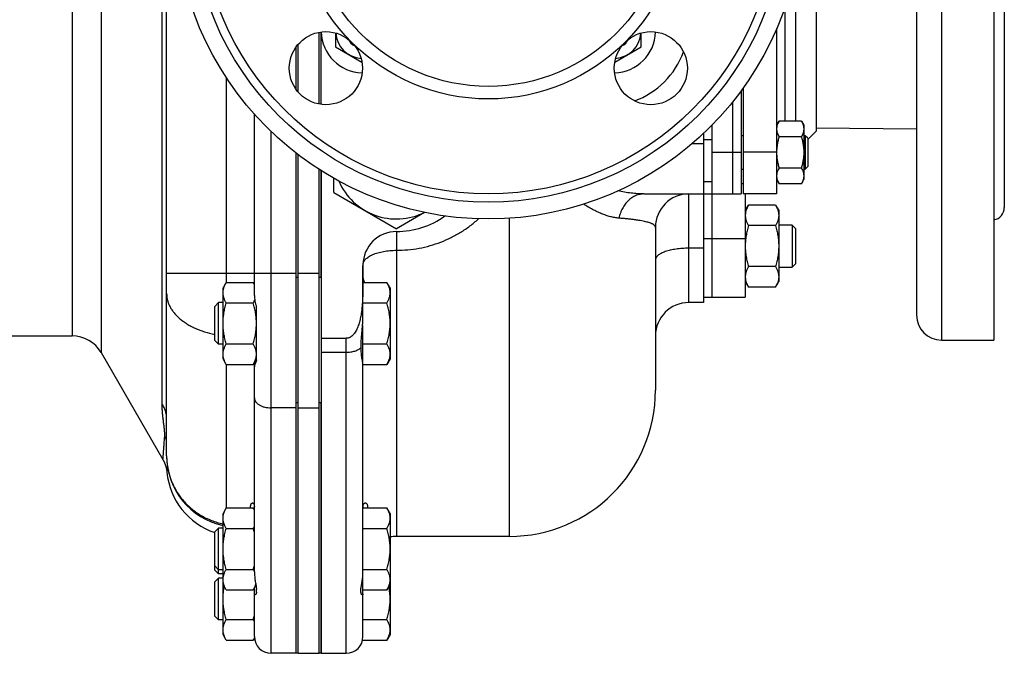
# Model space of a CAD drawing. Units: millimetres. Extents: x -1290 to 808, y -509 to 801.
# Drawn here: x 93 to 328, y -509 to -357 of the extents above; entities that cross this region are included whole.
import ezdxf

# ---------------------------------------------------------------- set-up
doc = ezdxf.new("R2010")
doc.units = ezdxf.units.MM
doc.header["$LTSCALE"] = 19.36
doc.layers.get('0').update_dxf_attribs({"linetype": 'CONTINUOUS'})
doc.layers.add('3_ALL_AXES', color=7, linetype='CONTINUOUS')

msp = doc.modelspace()

# ---------------------------------------------------------------- linework, layer by layer
at = {"color": 7, "linetype": 'CONTINUOUS'}
for p, q in [((127.99, -461.7), (127.99, -253.96)), ((164.49, -377.45), (164.49, -360.25)), ((164.99, -377.53), (164.99, -360.17)), ((168.44, -360.42), (168.44, -363.77)), ((241.54, -363.77), (241.54, -360.42)), ((158.99, -373.95), (158.99, -363.75)), ((168.44, -363.77), (174.73, -367.4)), ((235.25, -367.4), (241.54, -363.77)), ((265.49, -374.28), (265.49, -398.96)), ((265.99, -373.59), (265.99, -398.96)), ((263.49, -398.96), (263.49, -376.89)), ((273.99, -382.51), (274.57, -381.51)), ((279.91, -381.51), (274.57, -381.51)), ((279.91, -381.51), (280.49, -382.51)), ((280.49, -382.51), (280.49, -395.51)), ((256.49, -384.48), (256.49, -406.85)), ((265.99, -385.01), (265.49, -385.01)), ((279.91, -385.26), (274.57, -385.26)), ((280.86, -385.01), (280.49, -385.01)), ((281.49, -385.64), (280.86, -385.01)), ((280.86, -385.01), (280.86, -393.01)), ((281.49, -385.64), (281.49, -392.39)), ((158.99, -418.96), (158.99, -389.2)), ((164.49, -418.96), (164.49, -393.08)), ((164.99, -393.4), (164.99, -508.96)), ((265.49, -393.01), (265.99, -393.01)), ((279.91, -392.77), (274.57, -392.77)), ((280.49, -393.01), (280.86, -393.01)), ((281.49, -392.39), (280.86, -393.01)), ((167.99, -398.62), (167.99, -395.2)), ((273.99, -395.51), (274.57, -396.52)), ((279.91, -396.52), (280.49, -395.51)), ((265.49, -396.46), (265.99, -396.46)), ((279.91, -396.52), (274.57, -396.52)), ((167.99, -398.62), (182.99, -407.28)), ((242.23, -398.96), (265.49, -398.96)), ((273.99, -398.96), (265.99, -398.96)), ((266.49, -402.96), (267.25, -401.65)), ((273.73, -401.65), (267.25, -401.65)), ((273.73, -401.65), (274.49, -402.96)), ((274.49, -402.96), (274.49, -419.96)), ((189.73, -403.39), (182.99, -407.28)), ((244.99, -406.96), (244.99, -445.96)), ((273.73, -406.55), (267.25, -406.55)), ((277.74, -406.46), (274.49, -406.46)), ((278.49, -407.21), (277.74, -406.46)), ((277.74, -406.46), (277.74, -416.46)), ((278.49, -407.21), (278.49, -415.71)), ((174.99, -415.96), (174.99, -416.09)), ((256.49, -416.05), (256.49, -424.96)), ((273.73, -416.37), (267.25, -416.37)), ((274.49, -416.46), (277.74, -416.46)), ((278.49, -415.71), (277.74, -416.46)), ((142.25, -420.15), (141.49, -421.46)), ((141.49, -438.46), (141.49, -421.46)), ((142.25, -420.15), (148.73, -420.15)), ((148.99, -420.6), (148.73, -420.15)), ((174.99, -420.15), (180.73, -420.15)), ((181.49, -421.46), (180.73, -420.15)), ((181.49, -421.46), (181.49, -438.46)), ((266.49, -419.96), (267.25, -421.28)), ((273.73, -421.28), (267.25, -421.28)), ((273.73, -421.28), (274.49, -419.96)), ((139.49, -425.88), (140.41, -424.96)), ((139.49, -434.04), (139.49, -425.88)), ((141.49, -424.96), (140.41, -424.96)), ((140.41, -434.96), (140.41, -424.96)), ((142.25, -425.05), (148.73, -425.05)), ((174.99, -425.05), (180.73, -425.05)), ((174.89, -430.43), (174.89, -439.12)), ((164.99, -433.53), (170.99, -433.53)), ((139.49, -434.04), (140.41, -434.96)), ((141.49, -434.96), (140.41, -434.96)), ((142.25, -434.87), (148.73, -434.87)), ((174.89, -434.87), (180.73, -434.87)), ((174.89, -438.06), (174.72, -438.06)), ((142.25, -439.78), (141.49, -438.46)), ((142.25, -439.78), (148.73, -439.78)), ((149.49, -438.46), (148.73, -439.78)), ((174.98, -439.78), (180.73, -439.78)), ((181.49, -438.46), (180.73, -439.78)), ((158.99, -508.96), (158.99, -450.03)), ((164.49, -508.96), (164.49, -450.04)), ((127.94, -464.78), (127.95, -464.85)), ((127.95, -464.85), (127.96, -464.91)), ((127.96, -464.91), (127.98, -464.97)), ((127.99, -465.06), (128, -465.12)), ((128, -465.12), (128.01, -465.17)), ((128.01, -465.17), (128.02, -465.22)), ((128.02, -465.22), (128.03, -465.27)), ((128.03, -465.27), (128.03, -465.32)), ((128.03, -465.32), (128.04, -465.36)), ((128.04, -465.36), (128.05, -465.4)), ((128.05, -465.4), (128.05, -465.44)), ((128.05, -465.44), (128.05, -465.48)), ((128.05, -465.48), (128.06, -465.51)), ((128.06, -465.51), (128.06, -465.54)), ((128.06, -465.54), (128.07, -465.57)), ((142.25, -474.15), (141.49, -475.46)), ((141.49, -504.46), (141.49, -475.46)), ((142.25, -474.15), (148.73, -474.15)), ((148.99, -474.6), (148.73, -474.15)), ((174.99, -474.15), (180.73, -474.15)), ((181.49, -475.46), (180.73, -474.15)), ((181.49, -475.46), (181.49, -504.46)), ((139.49, -479.88), (140.41, -478.96)), ((139.49, -489.04), (139.49, -479.88)), ((141.49, -478.96), (140.41, -478.96)), ((140.41, -489.96), (140.41, -478.96)), ((142.25, -479.05), (148.73, -479.05)), ((174.99, -479.05), (180.73, -479.05)), ((209.99, -480.96), (182.99, -480.96)), ((139.49, -488.04), (140.41, -488.96)), ((139.49, -489.04), (140.41, -489.96)), ((141.49, -488.96), (140.41, -488.96)), ((141.49, -489.96), (140.41, -489.96)), ((142.25, -488.87), (148.73, -488.87)), ((174.99, -488.87), (180.73, -488.87)), ((139.49, -491.88), (140.41, -490.96)), ((139.49, -500.04), (139.49, -491.88)), ((141.49, -490.96), (140.41, -490.96)), ((140.41, -500.96), (140.41, -490.96)), ((142.25, -493.78), (141.49, -492.46)), ((174.89, -492.06), (174.72, -492.06)), ((174.89, -490.92), (174.89, -493.78)), ((181.49, -492.46), (180.73, -493.78)), ((142.25, -493.78), (148.73, -493.78)), ((149.36, -492.68), (148.73, -493.78)), ((174.89, -493.78), (180.73, -493.78)), ((139.49, -500.04), (140.41, -500.96)), ((141.49, -500.96), (140.41, -500.96)), ((142.25, -500.87), (148.73, -500.87)), ((174.99, -500.87), (180.73, -500.87)), ((142.25, -505.78), (141.49, -504.46)), ((142.25, -505.78), (148.73, -505.78)), ((149, -505.3), (148.73, -505.78)), ((174.91, -505.78), (180.73, -505.78)), ((181.49, -504.46), (180.73, -505.78)), ((158.99, -508.96), (152.99, -508.96)), ((159.49, -508.96), (164.49, -508.96)), ((164.99, -508.96), (170.99, -508.96))]:
    msp.add_line(p, q, dxfattribs=at)
at = {"color": 9, "linetype": 'CONTINUOUS'}
for p, q in [((126.92, -449.29), (126.92, -273.64)), ((142.27, -371.08), (142.27, -420.15)), ((152.99, -508.96), (152.99, -384.01)), ((258.49, -386.03), (256.49, -386.03)), ((256.49, -386.96), (253.73, -386.96)), ((258.49, -388.96), (265.49, -388.96)), ((273.99, -388.96), (265.99, -388.96)), ((258.49, -396.03), (256.49, -396.03)), ((252.99, -424.96), (252.99, -398.96)), ((209.99, -404.79), (209.99, -480.96)), ((182.99, -407.96), (182.99, -480.96)), ((256.49, -411.96), (252.99, -411.96)), ((127.99, -417.95), (158.99, -417.95)), ((159.49, -417.95), (164.49, -417.95)), ((170.99, -508.96), (170.99, -433.53)), ((164.99, -436.87), (170.99, -436.87)), ((142.27, -439.78), (142.27, -474.15)), ((158.99, -450.19), (152.99, -450.19)), ((159.49, -450.19), (164.49, -450.19)), ((127.99, -461.68), (127.99, -461.7)), ((127.99, -461.7), (127.99, -461.7))]:
    msp.add_line(p, q, dxfattribs=at)
at = {"color": 3, "linetype": 'CONTINUOUS'}
for p, q in [((159.49, -374.59), (159.49, -363.12)), ((258.49, -382.52), (258.49, -398.96)), ((159.49, -418.96), (159.49, -389.58)), ((159.49, -508.96), (159.49, -450.04))]:
    msp.add_line(p, q, dxfattribs=at)
at = {"color": 7, "linetype": 'CONTINUOUS'}
for points in [[(127.06, -462.53), (127.1, -462.59), (127.14, -462.66), (127.18, -462.74), (127.21, -462.81), (127.25, -462.88), (127.28, -462.94), (127.32, -463.01), (127.35, -463.08), (127.38, -463.14), (127.41, -463.21), (127.44, -463.27), (127.46, -463.33), (127.49, -463.39), (127.51, -463.45), (127.54, -463.5), (127.56, -463.56), (127.58, -463.62), (127.6, -463.67), (127.62, -463.72), (127.64, -463.77), (127.66, -463.83), (127.68, -463.88), (127.7, -463.92), (127.71, -463.97), (127.73, -464.02), (127.74, -464.06), (127.76, -464.11), (127.77, -464.15), (127.78, -464.19), (127.79, -464.23), (127.81, -464.28), (127.82, -464.32), (127.83, -464.35), (127.84, -464.39), (127.85, -464.43), (127.86, -464.47), (127.87, -464.51), (127.88, -464.54), (127.89, -464.58), (127.9, -464.61), (127.91, -464.65), (127.91, -464.68), (127.92, -464.72), (127.93, -464.75), (127.94, -464.78)], [(127.98, -464.97), (127.99, -465.03), (127.99, -465.06)], [(128.07, -465.57), (128.07, -465.6), (128.07, -465.61)]]:
    msp.add_lwpolyline(points, dxfattribs=at)
for centre, radius, start, end in [((174.94, -360.01), 6.5, 183.6284, 266.372), ((235.04, -360.01), 6.5, 273.6281, 356.3718), ((174.94, -360.01), 4, 208.2767, 241.7257), ((235.04, -360.01), 4, 298.272, 331.721), ((182.99, -389.96), 15, 203.2097, 296.5213), ((252.99, -406.96), 8, 90, 180), ((182.99, -387.96), 20, 270, 305.5243), ((182.99, -415.96), 8, 90, 180), ((252.99, -432.96), 8, 90, 180), ((209.99, -445.96), 35, 270, 360), ((144.99, -461.7), 17, 180, 258.1188), ((144.99, -463.96), 17, 185.5578, 251.1233), ((126.29, -485.55), 23.36, 13.6631, 16.1381), ((182.99, -488.96), 8, 90, 100.8072), ((126.29, -482.38), 23.36, 343.862, 346.3342), ((126.29, -494.38), 23.36, 343.862, 346.3342), ((152.99, -504.96), 4, 180, 270), ((170.99, -504.96), 4, 270, 360)]:
    msp.add_arc(centre, radius, start, end, dxfattribs=at)
at = {"color": 9, "linetype": 'CONTINUOUS'}
for centre, radius, start, end in [((232.99, -357.96), 20, 290.5112, 339.4884), ((121.13, -460.89), 7.47, 23.3296, 31.2587)]:
    msp.add_arc(centre, radius, start, end, dxfattribs=at)
at = {"color": 7, "linetype": 'CONTINUOUS'}
for points, knots in [([(274.57, -381.51), (274.48, -381.66), (274.32, -381.96), (274.14, -382.43), (274.04, -382.83), (274, -383.15), (273.99, -383.3), (273.99, -383.38)], [0, 0, 0, 0, 0.261592, 0.514394, 0.759441, 0.880036, 1, 1, 1, 1]), ([(279.91, -381.51), (280, -381.66), (280.15, -381.96), (280.34, -382.43), (280.44, -382.83), (280.48, -383.15), (280.49, -383.3), (280.49, -383.38)], [0, 0, 0, 0, 0.261592, 0.514394, 0.759441, 0.880036, 1, 1, 1, 1]), ([(273.99, -383.38), (273.99, -383.46), (274, -383.62), (274.04, -383.94), (274.14, -384.34), (274.32, -384.81), (274.48, -385.11), (274.57, -385.26)], [0, 0, 0, 0, 0.119964, 0.240557, 0.485603, 0.738406, 1, 1, 1, 1]), ([(280.49, -383.38), (280.49, -383.46), (280.48, -383.62), (280.44, -383.94), (280.34, -384.34), (280.15, -384.81), (280, -385.11), (279.91, -385.26)], [0, 0, 0, 0, 0.119964, 0.240557, 0.485603, 0.738406, 1, 1, 1, 1]), ([(274.57, -385.26), (274.48, -385.56), (274.32, -386.17), (274.14, -387.09), (274.02, -388.02), (273.99, -388.65), (273.99, -388.96)], [0, 0, 0, 0, 0.250014, 0.500017, 0.750011, 1, 1, 1, 1]), ([(279.91, -385.26), (280, -385.57), (280.16, -386.18), (280.34, -387.11), (280.46, -388.06), (280.49, -388.7), (280.49, -389.01)], [0, 0, 0, 0, 0.250015, 0.500019, 0.750012, 1, 1, 1, 1]), ([(273.99, -389.01), (273.99, -389.33), (274.02, -389.97), (274.13, -390.91), (274.32, -391.85), (274.48, -392.46), (274.57, -392.77)], [0, 0, 0, 0, 0.249986, 0.499979, 0.749983, 1, 1, 1, 1]), ([(280.49, -389.01), (280.49, -389.33), (280.46, -389.97), (280.34, -390.91), (280.16, -391.85), (280, -392.46), (279.91, -392.77)], [0, 0, 0, 0, 0.249986, 0.499979, 0.749983, 1, 1, 1, 1]), ([(274.57, -392.77), (274.48, -392.92), (274.32, -393.22), (274.14, -393.69), (274.04, -394.08), (274, -394.4), (273.99, -394.56), (273.99, -394.64)], [0, 0, 0, 0, 0.261592, 0.514394, 0.759441, 0.880036, 1, 1, 1, 1]), ([(279.91, -392.77), (280, -392.92), (280.15, -393.22), (280.34, -393.69), (280.44, -394.08), (280.48, -394.4), (280.49, -394.56), (280.49, -394.64)], [0, 0, 0, 0, 0.261592, 0.514394, 0.759441, 0.880036, 1, 1, 1, 1]), ([(273.99, -394.64), (273.99, -394.72), (274, -394.88), (274.04, -395.2), (274.14, -395.6), (274.32, -396.07), (274.48, -396.37), (274.57, -396.52)], [0, 0, 0, 0, 0.119964, 0.240557, 0.485603, 0.738406, 1, 1, 1, 1]), ([(280.49, -394.64), (280.49, -394.72), (280.48, -394.88), (280.44, -395.2), (280.34, -395.6), (280.15, -396.07), (280, -396.37), (279.91, -396.52)], [0, 0, 0, 0, 0.119964, 0.240557, 0.485603, 0.738406, 1, 1, 1, 1]), ([(267.25, -401.65), (267.13, -401.84), (266.93, -402.24), (266.72, -402.75), (266.6, -403.17), (266.54, -403.48), (266.5, -403.79), (266.49, -404), (266.49, -404.1)], [0, 0, 0, 0, 0.26155, 0.514311, 0.637719, 0.759483, 0.880056, 1, 1, 1, 1]), ([(273.73, -401.65), (273.84, -401.84), (274.05, -402.24), (274.26, -402.75), (274.38, -403.17), (274.44, -403.48), (274.48, -403.79), (274.49, -404), (274.49, -404.1)], [0, 0, 0, 0, 0.26155, 0.514311, 0.637719, 0.759483, 0.880056, 1, 1, 1, 1]), ([(266.49, -404.1), (266.49, -404.2), (266.5, -404.41), (266.54, -404.72), (266.6, -405.03), (266.72, -405.45), (266.93, -405.96), (267.13, -406.36), (267.25, -406.55)], [0, 0, 0, 0, 0.119944, 0.240516, 0.36228, 0.485687, 0.738449, 1, 1, 1, 1]), ([(274.49, -404.1), (274.49, -404.2), (274.48, -404.41), (274.44, -404.72), (274.38, -405.03), (274.26, -405.45), (274.05, -405.96), (273.84, -406.36), (273.73, -406.55)], [0, 0, 0, 0, 0.119944, 0.240516, 0.36228, 0.485687, 0.738449, 1, 1, 1, 1]), ([(267.25, -406.55), (267.13, -406.95), (266.92, -407.76), (266.68, -408.98), (266.52, -410.22), (266.49, -411.05), (266.49, -411.46)], [0, 0, 0, 0, 0.250017, 0.500021, 0.750014, 1, 1, 1, 1]), ([(273.73, -406.55), (273.84, -406.95), (274.06, -407.76), (274.3, -408.98), (274.45, -410.22), (274.49, -411.05), (274.49, -411.46)], [0, 0, 0, 0, 0.250017, 0.500021, 0.750014, 1, 1, 1, 1]), ([(266.49, -411.46), (266.49, -411.88), (266.52, -412.71), (266.68, -413.94), (266.92, -415.17), (267.13, -415.97), (267.25, -416.37)], [0, 0, 0, 0, 0.249984, 0.499977, 0.749982, 1, 1, 1, 1]), ([(274.49, -411.46), (274.49, -411.88), (274.45, -412.71), (274.3, -413.94), (274.06, -415.17), (273.84, -415.97), (273.73, -416.37)], [0, 0, 0, 0, 0.249984, 0.499977, 0.749982, 1, 1, 1, 1]), ([(174.99, -416.09), (174.99, -416.49), (174.99, -417.28), (174.99, -418.46), (174.99, -419.65), (174.98, -420.83), (174.96, -422.01), (174.93, -423.2), (174.88, -424.38), (174.8, -425.56), (174.69, -426.74), (174.52, -427.91), (174.34, -428.88), (174.14, -429.65), (173.97, -430.22), (173.77, -430.77), (173.54, -431.32), (173.27, -431.84), (173, -432.26), (172.75, -432.57), (172.49, -432.86), (172.19, -433.12), (171.85, -433.32), (171.57, -433.44), (171.29, -433.51), (171.09, -433.53), (170.99, -433.53)], [0, 0, 0, 0, 0.062509, 0.125017, 0.187526, 0.250035, 0.312543, 0.375052, 0.43756, 0.500068, 0.562575, 0.625081, 0.687582, 0.718836, 0.750089, 0.781342, 0.812592, 0.84384, 0.875081, 0.890707, 0.906332, 0.93754, 0.953159, 0.968775, 0.984389, 1, 1, 1, 1]), ([(267.25, -416.37), (267.13, -416.56), (266.93, -416.96), (266.72, -417.47), (266.6, -417.89), (266.54, -418.2), (266.5, -418.51), (266.49, -418.72), (266.49, -418.82)], [0, 0, 0, 0, 0.26155, 0.514311, 0.637719, 0.759483, 0.880056, 1, 1, 1, 1]), ([(273.73, -416.37), (273.84, -416.56), (274.05, -416.96), (274.26, -417.47), (274.38, -417.89), (274.44, -418.2), (274.48, -418.51), (274.49, -418.72), (274.49, -418.82)], [0, 0, 0, 0, 0.26155, 0.514311, 0.637719, 0.759483, 0.880056, 1, 1, 1, 1]), ([(266.49, -418.82), (266.49, -418.93), (266.5, -419.13), (266.54, -419.45), (266.6, -419.76), (266.72, -420.17), (266.93, -420.69), (267.13, -421.08), (267.25, -421.28)], [0, 0, 0, 0, 0.119944, 0.240516, 0.36228, 0.485687, 0.738449, 1, 1, 1, 1]), ([(274.49, -418.82), (274.49, -418.93), (274.48, -419.13), (274.44, -419.45), (274.38, -419.76), (274.26, -420.17), (274.05, -420.69), (273.84, -421.08), (273.73, -421.28)], [0, 0, 0, 0, 0.119944, 0.240516, 0.36228, 0.485687, 0.738449, 1, 1, 1, 1]), ([(141.49, -422.6), (141.49, -422.5), (141.5, -422.29), (141.54, -421.98), (141.6, -421.67), (141.72, -421.25), (141.93, -420.74), (142.13, -420.34), (142.25, -420.15)], [0, 0, 0, 0, 0.119944, 0.240516, 0.36228, 0.485687, 0.738449, 1, 1, 1, 1]), ([(148.99, -420.63), (148.97, -420.59), (148.89, -420.43), (148.8, -420.27), (148.73, -420.15)], [0, 0, 0, 0, 0.247493, 1, 1, 1, 1]), ([(181.49, -422.6), (181.49, -422.5), (181.48, -422.29), (181.44, -421.98), (181.38, -421.67), (181.26, -421.25), (181.05, -420.74), (180.84, -420.34), (180.73, -420.15)], [0, 0, 0, 0, 0.119944, 0.240516, 0.36228, 0.485687, 0.738449, 1, 1, 1, 1]), ([(142.25, -425.05), (142.13, -424.86), (141.93, -424.46), (141.72, -423.95), (141.6, -423.53), (141.54, -423.22), (141.5, -422.91), (141.49, -422.7), (141.49, -422.6)], [0, 0, 0, 0, 0.26155, 0.514311, 0.637719, 0.759483, 0.880056, 1, 1, 1, 1]), ([(180.73, -425.05), (180.84, -424.86), (181.05, -424.46), (181.26, -423.95), (181.38, -423.53), (181.44, -423.22), (181.48, -422.91), (181.49, -422.7), (181.49, -422.6)], [0, 0, 0, 0, 0.26155, 0.514311, 0.637719, 0.759483, 0.880056, 1, 1, 1, 1]), ([(141.49, -429.96), (141.49, -429.55), (141.52, -428.72), (141.68, -427.48), (141.92, -426.26), (142.13, -425.45), (142.25, -425.05)], [0, 0, 0, 0, 0.249984, 0.499977, 0.749982, 1, 1, 1, 1]), ([(148.73, -425.05), (148.76, -425), (148.89, -424.77), (149.01, -424.53), (149.09, -424.36)], [0, 0, 0, 0, 0.253672, 1, 1, 1, 1]), ([(149.49, -429.96), (149.49, -429.55), (149.45, -428.72), (149.3, -427.48), (149.06, -426.26), (148.84, -425.45), (148.73, -425.05)], [0, 0, 0, 0, 0.249984, 0.499977, 0.749982, 1, 1, 1, 1]), ([(181.49, -429.96), (181.49, -429.55), (181.45, -428.72), (181.3, -427.48), (181.06, -426.26), (180.84, -425.45), (180.73, -425.05)], [0, 0, 0, 0, 0.249984, 0.499977, 0.749982, 1, 1, 1, 1]), ([(142.25, -434.87), (142.13, -434.47), (141.92, -433.67), (141.68, -432.44), (141.52, -431.21), (141.49, -430.38), (141.49, -429.96)], [0, 0, 0, 0, 0.250017, 0.500021, 0.750014, 1, 1, 1, 1]), ([(148.73, -434.87), (148.84, -434.47), (149.06, -433.67), (149.3, -432.44), (149.45, -431.21), (149.49, -430.38), (149.49, -429.96)], [0, 0, 0, 0, 0.250017, 0.500021, 0.750014, 1, 1, 1, 1]), ([(180.73, -434.87), (180.84, -434.47), (181.06, -433.67), (181.3, -432.44), (181.45, -431.21), (181.49, -430.38), (181.49, -429.96)], [0, 0, 0, 0, 0.250017, 0.500021, 0.750014, 1, 1, 1, 1]), ([(141.49, -437.32), (141.49, -437.22), (141.5, -437.01), (141.54, -436.7), (141.6, -436.39), (141.72, -435.97), (141.93, -435.46), (142.13, -435.06), (142.25, -434.87)], [0, 0, 0, 0, 0.119944, 0.240516, 0.36228, 0.485687, 0.738449, 1, 1, 1, 1]), ([(149.49, -437.32), (149.49, -437.22), (149.48, -437.01), (149.44, -436.7), (149.38, -436.39), (149.26, -435.97), (149.05, -435.46), (148.84, -435.06), (148.73, -434.87)], [0, 0, 0, 0, 0.119944, 0.240516, 0.36228, 0.485687, 0.738449, 1, 1, 1, 1]), ([(181.49, -437.32), (181.49, -437.22), (181.48, -437.01), (181.44, -436.7), (181.38, -436.39), (181.26, -435.97), (181.05, -435.46), (180.84, -435.06), (180.73, -434.87)], [0, 0, 0, 0, 0.119944, 0.240516, 0.36228, 0.485687, 0.738449, 1, 1, 1, 1]), ([(142.25, -439.78), (142.13, -439.58), (141.93, -439.19), (141.72, -438.67), (141.6, -438.26), (141.54, -437.95), (141.5, -437.63), (141.49, -437.43), (141.49, -437.32)], [0, 0, 0, 0, 0.26155, 0.514311, 0.637719, 0.759483, 0.880056, 1, 1, 1, 1]), ([(148.73, -439.78), (148.84, -439.58), (149.05, -439.19), (149.26, -438.67), (149.38, -438.26), (149.44, -437.95), (149.48, -437.63), (149.49, -437.43), (149.49, -437.32)], [0, 0, 0, 0, 0.26155, 0.514311, 0.637719, 0.759483, 0.880056, 1, 1, 1, 1]), ([(180.73, -439.78), (180.84, -439.58), (181.05, -439.19), (181.26, -438.67), (181.38, -438.26), (181.44, -437.95), (181.48, -437.63), (181.49, -437.43), (181.49, -437.32)], [0, 0, 0, 0, 0.26155, 0.514311, 0.637719, 0.759483, 0.880056, 1, 1, 1, 1]), ([(141.49, -476.6), (141.49, -476.5), (141.5, -476.29), (141.54, -475.98), (141.6, -475.67), (141.72, -475.25), (141.93, -474.74), (142.13, -474.34), (142.25, -474.15)], [0, 0, 0, 0, 0.119944, 0.240516, 0.36228, 0.485687, 0.738449, 1, 1, 1, 1]), ([(148.99, -474.63), (148.97, -474.59), (148.89, -474.43), (148.8, -474.27), (148.73, -474.15)], [0, 0, 0, 0, 0.247493, 1, 1, 1, 1]), ([(181.49, -476.6), (181.49, -476.5), (181.48, -476.29), (181.44, -475.98), (181.38, -475.67), (181.26, -475.25), (181.05, -474.74), (180.84, -474.34), (180.73, -474.15)], [0, 0, 0, 0, 0.119944, 0.240516, 0.36228, 0.485687, 0.738449, 1, 1, 1, 1]), ([(142.25, -479.05), (142.13, -478.86), (141.93, -478.46), (141.72, -477.95), (141.6, -477.53), (141.54, -477.22), (141.5, -476.91), (141.49, -476.7), (141.49, -476.6)], [0, 0, 0, 0, 0.26155, 0.514311, 0.637719, 0.759483, 0.880056, 1, 1, 1, 1]), ([(180.73, -479.05), (180.84, -478.86), (181.05, -478.46), (181.26, -477.95), (181.38, -477.53), (181.44, -477.22), (181.48, -476.91), (181.49, -476.7), (181.49, -476.6)], [0, 0, 0, 0, 0.26155, 0.514311, 0.637719, 0.759483, 0.880056, 1, 1, 1, 1]), ([(141.49, -483.96), (141.49, -483.55), (141.52, -482.72), (141.68, -481.48), (141.92, -480.26), (142.13, -479.45), (142.25, -479.05)], [0, 0, 0, 0, 0.249984, 0.499977, 0.749982, 1, 1, 1, 1]), ([(148.73, -479.05), (148.75, -479.01), (148.84, -478.85), (148.93, -478.69), (148.99, -478.57)], [0, 0, 0, 0, 0.252519, 1, 1, 1, 1]), ([(181.49, -483.96), (181.49, -483.55), (181.45, -482.72), (181.3, -481.48), (181.06, -480.26), (180.84, -479.45), (180.73, -479.05)], [0, 0, 0, 0, 0.249984, 0.499977, 0.749982, 1, 1, 1, 1]), ([(142.25, -488.87), (142.13, -488.47), (141.92, -487.67), (141.68, -486.44), (141.52, -485.21), (141.49, -484.38), (141.49, -483.96)], [0, 0, 0, 0, 0.250017, 0.500021, 0.750014, 1, 1, 1, 1]), ([(180.73, -488.87), (180.84, -488.47), (181.06, -487.67), (181.3, -486.44), (181.45, -485.21), (181.49, -484.38), (181.49, -483.96)], [0, 0, 0, 0, 0.250017, 0.500021, 0.750014, 1, 1, 1, 1]), ([(141.49, -491.32), (141.49, -491.22), (141.5, -491.01), (141.54, -490.7), (141.6, -490.39), (141.72, -489.97), (141.93, -489.46), (142.13, -489.06), (142.25, -488.87)], [0, 0, 0, 0, 0.119944, 0.240516, 0.36228, 0.485687, 0.738449, 1, 1, 1, 1]), ([(148.99, -489.36), (148.97, -489.32), (148.89, -489.15), (148.8, -488.99), (148.73, -488.87)], [0, 0, 0, 0, 0.247493, 1, 1, 1, 1]), ([(181.49, -491.32), (181.49, -491.22), (181.48, -491.01), (181.44, -490.7), (181.38, -490.39), (181.26, -489.97), (181.05, -489.46), (180.84, -489.06), (180.73, -488.87)], [0, 0, 0, 0, 0.119944, 0.240516, 0.36228, 0.485687, 0.738449, 1, 1, 1, 1]), ([(142.25, -493.78), (142.13, -493.58), (141.93, -493.19), (141.72, -492.67), (141.6, -492.26), (141.54, -491.95), (141.5, -491.63), (141.49, -491.43), (141.49, -491.32)], [0, 0, 0, 0, 0.26155, 0.514311, 0.637719, 0.759483, 0.880056, 1, 1, 1, 1]), ([(148.73, -493.78), (148.85, -493.56), (149.08, -493.13), (149.26, -492.67), (149.32, -492.44)], [0, 0, 0, 0, 0.509418, 1, 1, 1, 1]), ([(180.73, -493.78), (180.84, -493.58), (181.05, -493.19), (181.26, -492.67), (181.38, -492.26), (181.44, -491.95), (181.48, -491.63), (181.49, -491.43), (181.49, -491.32)], [0, 0, 0, 0, 0.26155, 0.514311, 0.637719, 0.759483, 0.880056, 1, 1, 1, 1]), ([(141.49, -495.96), (141.49, -495.71), (141.5, -495.21), (141.58, -494.21), (141.69, -493.46), (141.78, -492.97)], [0, 0, 0, 0, 0.25003, 0.50006, 1, 1, 1, 1]), ([(181.49, -495.96), (181.49, -495.71), (181.48, -495.21), (181.4, -494.21), (181.29, -493.46), (181.19, -492.97)], [0, 0, 0, 0, 0.25003, 0.50006, 1, 1, 1, 1]), ([(142.25, -500.87), (142.13, -500.47), (141.92, -499.67), (141.68, -498.44), (141.52, -497.21), (141.49, -496.38), (141.49, -495.96)], [0, 0, 0, 0, 0.250017, 0.500021, 0.750014, 1, 1, 1, 1]), ([(180.73, -500.87), (180.84, -500.47), (181.06, -499.67), (181.3, -498.44), (181.45, -497.21), (181.49, -496.38), (181.49, -495.96)], [0, 0, 0, 0, 0.250017, 0.500021, 0.750014, 1, 1, 1, 1]), ([(141.49, -503.32), (141.49, -503.22), (141.5, -503.01), (141.54, -502.7), (141.6, -502.39), (141.72, -501.97), (141.93, -501.46), (142.13, -501.06), (142.25, -500.87)], [0, 0, 0, 0, 0.119944, 0.240516, 0.36228, 0.485687, 0.738449, 1, 1, 1, 1]), ([(148.99, -501.36), (148.97, -501.32), (148.89, -501.15), (148.8, -500.99), (148.73, -500.87)], [0, 0, 0, 0, 0.247493, 1, 1, 1, 1]), ([(181.49, -503.32), (181.49, -503.22), (181.48, -503.01), (181.44, -502.7), (181.38, -502.39), (181.26, -501.97), (181.05, -501.46), (180.84, -501.06), (180.73, -500.87)], [0, 0, 0, 0, 0.119944, 0.240516, 0.36228, 0.485687, 0.738449, 1, 1, 1, 1]), ([(142.25, -505.78), (142.13, -505.58), (141.93, -505.19), (141.72, -504.67), (141.6, -504.26), (141.54, -503.95), (141.5, -503.63), (141.49, -503.43), (141.49, -503.32)], [0, 0, 0, 0, 0.26155, 0.514311, 0.637719, 0.759483, 0.880056, 1, 1, 1, 1]), ([(180.73, -505.78), (180.84, -505.58), (181.05, -505.19), (181.26, -504.67), (181.38, -504.26), (181.44, -503.95), (181.48, -503.63), (181.49, -503.43), (181.49, -503.32)], [0, 0, 0, 0, 0.26155, 0.514311, 0.637719, 0.759483, 0.880056, 1, 1, 1, 1]), ([(148.73, -505.78), (148.75, -505.73), (148.85, -505.57), (148.94, -505.39), (149, -505.26)], [0, 0, 0, 0, 0.252652, 1, 1, 1, 1])]:
    msp.add_open_spline(points, degree=3, knots=knots, dxfattribs=at)
at = {"color": 9, "linetype": 'CONTINUOUS'}
for points, knots in [([(242.23, -398.96), (241.73, -398.96), (240.7, -398.93), (239.16, -398.78), (237.59, -398.55), (236.55, -398.35), (236.02, -398.24)], [0, 0, 0, 0, 0.242214, 0.489864, 0.742587, 1, 1, 1, 1]), ([(242.23, -398.96), (242.06, -398.96), (241.73, -398.98), (241.22, -399.06), (240.73, -399.19), (240.24, -399.37), (239.77, -399.6), (239.16, -399.97), (238.44, -400.56), (237.82, -401.27), (237.38, -401.91), (236.98, -402.61), (236.56, -403.55), (236.32, -404.35), (236.23, -404.76)], [0, 0, 0, 0, 0.055987, 0.112207, 0.168884, 0.226226, 0.284416, 0.343608, 0.465327, 0.592058, 0.657369, 0.723887, 0.860135, 1, 1, 1, 1]), ([(236.23, -404.76), (235.9, -404.73), (235.21, -404.64), (234.19, -404.41), (233.14, -404.1), (232.08, -403.7), (231.01, -403.23), (229.93, -402.69), (228.84, -402.09), (228.12, -401.65), (227.77, -401.42)], [0, 0, 0, 0, 0.110122, 0.224504, 0.343277, 0.466428, 0.593853, 0.725389, 0.860842, 1, 1, 1, 1]), ([(182.99, -412.45), (183.9, -412.45), (185.72, -412.37), (188.42, -412), (191.06, -411.38), (193.62, -410.53), (196.08, -409.45), (198.42, -408.15), (200.61, -406.65), (201.96, -405.52), (202.61, -404.92)], [0, 0, 0, 0, 0.126884, 0.253522, 0.379696, 0.505237, 0.63004, 0.75407, 0.87736, 1, 1, 1, 1]), ([(244.99, -406.96), (244.99, -406.93), (244.98, -406.87), (244.96, -406.78), (244.92, -406.69), (244.87, -406.61), (244.8, -406.52), (244.71, -406.44), (244.61, -406.35), (244.49, -406.27), (244.36, -406.19), (244.2, -406.12), (244.03, -406.04), (243.77, -405.94), (243.4, -405.81), (242.9, -405.67), (242.33, -405.54), (241.68, -405.41), (240.96, -405.29), (240.16, -405.17), (239.28, -405.06), (238.33, -404.95), (237.31, -404.85), (236.6, -404.79), (236.23, -404.76)], [0, 0, 0, 0, 0.009672, 0.019476, 0.029679, 0.040533, 0.052261, 0.065051, 0.079057, 0.094407, 0.111206, 0.129539, 0.14948, 0.171091, 0.219515, 0.275161, 0.338289, 0.409095, 0.487722, 0.574267, 0.668781, 0.771272, 0.881705, 1, 1, 1, 1]), ([(252.99, -411.96), (252.47, -411.96), (251.69, -411.99), (250.67, -412.08), (249.94, -412.17), (249.23, -412.29), (248.56, -412.43), (247.93, -412.59), (247.34, -412.77), (246.82, -412.97), (246.35, -413.19), (245.94, -413.43), (245.6, -413.67), (245.37, -413.89), (245.23, -414.08), (245.14, -414.21), (245.07, -414.35), (245.02, -414.48), (245, -414.62), (244.99, -414.72), (244.99, -414.76)], [0, 0, 0, 0, 0.173918, 0.259056, 0.342021, 0.422135, 0.498762, 0.571316, 0.639281, 0.702224, 0.759816, 0.811868, 0.858373, 0.899577, 0.918382, 0.936125, 0.952956, 0.969062, 0.984662, 1, 1, 1, 1]), ([(174.99, -415.96), (174.99, -415.9), (175, -415.79), (175.02, -415.62), (175.07, -415.44), (175.16, -415.21), (175.33, -414.93), (175.6, -414.6), (175.94, -414.29), (176.34, -414), (176.81, -413.72), (177.34, -413.47), (177.92, -413.24), (178.55, -413.04), (179.23, -412.86), (179.93, -412.71), (180.67, -412.6), (181.69, -412.49), (182.47, -412.45), (182.99, -412.45)], [0, 0, 0, 0, 0.018372, 0.036929, 0.055847, 0.075291, 0.116276, 0.160861, 0.209644, 0.262942, 0.320845, 0.383266, 0.44998, 0.520651, 0.594857, 0.672106, 0.751852, 0.833505, 1, 1, 1, 1]), ([(127.99, -422.82), (127.99, -423.09), (128.02, -423.62), (128.18, -424.43), (128.43, -425.22), (128.79, -425.99), (129.25, -426.75), (129.79, -427.48), (130.43, -428.18), (131.16, -428.85), (131.97, -429.48), (132.86, -430.08), (133.82, -430.63), (134.85, -431.13), (135.93, -431.58), (137.47, -432.12), (138.67, -432.43), (139.49, -432.6)], [0, 0, 0, 0, 0.049417, 0.099335, 0.150227, 0.202518, 0.256569, 0.312664, 0.371014, 0.431754, 0.494949, 0.560604, 0.628663, 0.699024, 0.771542, 0.846033, 1, 1, 1, 1]), ([(148.99, -447.75), (148.99, -447.83), (149, -447.99), (149.06, -448.23), (149.16, -448.46), (149.29, -448.69), (149.46, -448.91), (149.66, -449.11), (149.9, -449.3), (150.16, -449.48), (150.45, -449.64), (150.88, -449.83), (151.47, -450.02), (152.21, -450.15), (152.73, -450.19), (152.99, -450.19)], [0, 0, 0, 0, 0.046684, 0.094119, 0.142994, 0.193887, 0.247239, 0.303345, 0.362359, 0.424312, 0.489124, 0.556623, 0.698531, 0.847438, 1, 1, 1, 1]), ([(127.99, -452.74), (127.99, -452.44), (127.94, -451.83), (127.74, -450.94), (127.4, -450.08), (127.09, -449.55), (126.92, -449.29)], [0, 0, 0, 0, 0.2466, 0.49463, 0.745402, 1, 1, 1, 1]), ([(127.52, -457.02), (127.52, -456.9), (127.53, -456.67), (127.53, -456.3), (127.51, -455.89), (127.47, -455.45), (127.43, -454.99), (127.37, -454.5), (127.31, -453.99), (127.22, -453.3), (127.11, -452.42), (127.01, -451.36), (126.94, -450.32), (126.92, -449.63), (126.92, -449.29)], [0, 0, 0, 0, 0.043107, 0.090944, 0.143468, 0.200317, 0.2609, 0.324508, 0.390415, 0.457936, 0.595492, 0.733336, 0.868784, 1, 1, 1, 1]), ([(127.06, -462.53), (127.06, -462.53), (127.06, -462.54), (127.07, -462.54), (127.07, -462.54), (127.07, -462.53), (127.08, -462.53), (127.08, -462.52), (127.08, -462.51), (127.09, -462.5), (127.09, -462.48), (127.1, -462.47), (127.1, -462.43), (127.11, -462.39), (127.12, -462.32), (127.13, -462.25), (127.14, -462.16), (127.15, -462.06), (127.16, -461.95), (127.17, -461.82), (127.18, -461.69), (127.2, -461.49), (127.22, -461.21), (127.25, -460.83), (127.28, -460.42), (127.31, -459.96), (127.35, -459.45), (127.39, -458.9), (127.44, -458.09), (127.48, -457.45), (127.52, -457.02)], [0, 0, 0, 0, 0.001067, 0.0018, 0.002514, 0.002979, 0.003545, 0.00502, 0.006986, 0.009461, 0.012452, 0.015965, 0.020001, 0.02965, 0.041403, 0.055261, 0.07122, 0.089276, 0.109425, 0.131658, 0.155971, 0.182356, 0.241308, 0.308445, 0.383689, 0.466955, 0.558148, 0.657167, 0.763899, 1, 1, 1, 1]), ([(127.99, -461.7), (127.99, -462.17), (128.03, -463.12), (128.22, -464.52), (128.53, -465.91), (128.95, -467.26), (129.5, -468.58), (130.15, -469.84), (130.92, -471.04), (131.78, -472.18), (132.74, -473.24), (133.79, -474.22), (134.92, -475.1), (136.12, -475.89), (137.39, -476.58), (138.71, -477.16), (140.08, -477.62), (141.02, -477.86), (141.49, -477.95)], [0, 0, 0, 0, 0.061914, 0.123848, 0.185822, 0.247854, 0.309961, 0.372156, 0.434452, 0.496857, 0.559377, 0.622014, 0.684766, 0.74763, 0.810597, 0.873657, 0.936796, 1, 1, 1, 1]), ([(128.07, -465.61), (128.07, -465.62), (128.07, -465.63), (128.07, -465.64), (128.07, -465.65), (128.08, -465.66), (128.08, -465.67), (128.08, -465.67), (128.08, -465.67), (128.08, -465.68), (128.08, -465.68), (128.08, -465.68), (128.09, -465.68), (128.09, -465.67), (128.09, -465.67), (128.09, -465.65), (128.1, -465.64), (128.1, -465.62), (128.1, -465.6), (128.11, -465.57), (128.11, -465.52), (128.12, -465.45), (128.12, -465.36), (128.13, -465.25), (128.14, -465.12), (128.15, -464.98), (128.15, -464.82), (128.16, -464.65), (128.17, -464.46), (128.18, -464.32), (128.18, -464.25)], [0, 0, 0, 0, 0.014811, 0.02686, 0.031853, 0.036163, 0.039795, 0.042758, 0.045067, 0.046757, 0.047921, 0.048825, 0.049943, 0.051571, 0.056692, 0.064475, 0.074978, 0.088222, 0.104217, 0.122965, 0.144469, 0.195741, 0.25802, 0.331288, 0.415519, 0.510684, 0.616751, 0.733686, 0.861449, 1, 1, 1, 1])]:
    msp.add_open_spline(points, degree=3, knots=knots, dxfattribs=at)
at = {"layer": '3_ALL_AXES', "color": 9, "linetype": 'CONTINUOUS'}
for p, q in [((313.49, -283.96), (313.49, -433.96)), ((112.3, -298.96), (112.3, -436.96)), ((105.37, -302.96), (105.37, -432.96)), ((275.99, -354.12), (275.99, -381.51)), ((256.49, -409.62), (258.49, -409.62)), ((258.49, -409.61), (266.49, -409.61)), ((159.49, -418.96), (158.99, -418.96)), ((164.99, -418.96), (164.49, -418.96)), ((159.49, -448.96), (158.99, -448.96)), ((164.99, -448.96), (164.49, -448.96))]:
    msp.add_line(p, q, dxfattribs=at)
at = {"layer": '3_ALL_AXES', "color": 7, "linetype": 'CONTINUOUS'}
for p, q in [((325.99, -283.96), (325.99, -433.96)), ((307.49, -289.96), (307.49, -427.96)), ((328.49, -315.71), (328.49, -402.21)), ((283.49, -333.96), (283.49, -383.96)), ((278.49, -344.88), (278.49, -381.51)), ((164.49, -377.45), (164.49, -360.25)), ((164.99, -377.53), (164.99, -360.17)), ((273.99, -359.35), (273.99, -398.96)), ((158.99, -373.95), (158.99, -363.75)), ((159.49, -374.59), (159.49, -363.12)), ((148.99, -423.25), (148.99, -379.85)), ((283.49, -383.96), (281.49, -385.96)), ((283.49, -383.11), (307.49, -383.4)), ((158.99, -508.96), (158.99, -389.2)), ((159.49, -508.96), (159.49, -389.58)), ((164.49, -508.96), (164.49, -393.08)), ((164.99, -418.96), (164.99, -393.4)), ((258.49, -398.96), (258.49, -423.66)), ((266.49, -398.96), (266.49, -423.66)), ((256.49, -406.85), (256.49, -416.05)), ((174.99, -428.29), (174.99, -416.09)), ((256.49, -423.66), (266.49, -423.66)), ((149.49, -438.88), (149.49, -426.06)), ((256.49, -424.96), (252.99, -424.96)), ((87.99, -432.96), (105.37, -432.96)), ((313.49, -433.96), (325.99, -433.96)), ((112.3, -436.96), (127.06, -462.53)), ((148.99, -440.36), (148.99, -439.33)), ((148.99, -489.42), (148.99, -440.36)), ((174.99, -440.02), (174.99, -439.78)), ((174.99, -489.42), (174.99, -440.03)), ((164.99, -508.96), (164.99, -448.88)), ((148.99, -504.96), (148.99, -493.33)), ((149.49, -494.33), (149.49, -493.6)), ((174.49, -494.33), (174.49, -493.6)), ((174.99, -504.96), (174.99, -493.78)), ((159.49, -508.96), (158.99, -508.96)), ((164.99, -508.96), (164.49, -508.96))]:
    msp.add_line(p, q, dxfattribs=at)
for centre, radius in [((204.99, -329.96), 75), ((204.99, -329.96), 71), ((204.99, -329.96), 46.25), ((166.1, -368.85), 8.75), ((243.88, -368.85), 8.75)]:
    msp.add_circle(centre, radius, dxfattribs=at)
at = {"layer": '3_ALL_AXES', "color": 9, "linetype": 'CONTINUOUS'}
for radius in [69, 43.25]:
    msp.add_circle((204.99, -329.96), radius, dxfattribs=at)
at = {"layer": '3_ALL_AXES', "color": 7, "linetype": 'CONTINUOUS'}
for centre, radius, start, end in [((174.99, -359.96), 10, 181.2117, 268.7884), ((234.99, -359.96), 10, 271.2117, 358.7884), ((325.49, -402.21), 3, 279.5946, 360), ((313.49, -427.96), 6, 180, 270), ((105.37, -440.96), 8, 30, 90)]:
    msp.add_arc(centre, radius, start, end, dxfattribs=at)
for points, knots in [([(174.99, -419.1), (174.99, -419.13), (175, -419.18), (175.02, -419.28), (175.05, -419.38), (175.09, -419.51), (175.15, -419.65), (175.23, -419.86), (175.3, -420.03), (175.34, -420.15)], [0, 0, 0, 0, 0.06907, 0.154494, 0.256567, 0.374998, 0.509234, 0.65861, 1, 1, 1, 1]), ([(148.99, -423.25), (148.99, -423.47), (149.02, -423.93), (149.13, -424.62), (149.28, -425.34), (149.42, -425.82), (149.49, -426.06)], [0, 0, 0, 0, 0.233136, 0.478587, 0.73481, 1, 1, 1, 1]), ([(174.53, -435.75), (174.53, -435.47), (174.54, -434.89), (174.6, -433.69), (174.71, -432.46), (174.82, -431.19), (174.91, -430.23), (174.97, -429.26), (174.99, -428.61), (174.99, -428.29)], [0, 0, 0, 0, 0.113613, 0.232429, 0.481849, 0.610478, 0.740386, 0.870566, 1, 1, 1, 1]), ([(174.99, -440.03), (174.99, -439.98), (174.98, -439.85), (174.97, -439.67), (174.94, -439.46), (174.91, -439.25), (174.87, -439.02), (174.82, -438.69), (174.74, -438.25), (174.66, -437.69), (174.59, -437.08), (174.54, -436.43), (174.53, -435.98), (174.53, -435.75)], [0, 0, 0, 0, 0.04043, 0.084247, 0.131413, 0.181842, 0.235418, 0.292018, 0.413798, 0.546258, 0.688592, 0.840078, 1, 1, 1, 1]), ([(149.49, -438.88), (149.42, -439.03), (149.32, -439.24), (149.2, -439.52), (149.13, -439.71), (149.07, -439.9), (149.03, -440.06), (149, -440.22), (148.99, -440.32), (148.99, -440.36)], [0, 0, 0, 0, 0.308216, 0.448834, 0.579765, 0.700549, 0.810845, 0.910549, 1, 1, 1, 1]), ([(148.09, -474.15), (148.08, -474.05), (148.07, -473.88), (148.09, -473.64), (148.12, -473.44), (148.18, -473.27), (148.25, -473.13), (148.32, -473.05), (148.38, -473), (148.43, -472.98), (148.48, -472.96), (148.52, -472.96), (148.53, -472.96)], [0, 0, 0, 0, 0.198949, 0.372884, 0.522713, 0.650091, 0.75747, 0.848228, 0.888868, 0.927182, 0.963946, 1, 1, 1, 1]), ([(148.53, -472.96), (148.56, -472.96), (148.62, -472.97), (148.7, -473.01), (148.78, -473.08), (148.85, -473.18), (148.91, -473.3), (148.95, -473.44), (148.98, -473.62), (148.99, -473.74), (148.99, -473.81)], [0, 0, 0, 0, 0.080927, 0.167566, 0.264282, 0.374541, 0.501103, 0.646256, 0.811976, 1, 1, 1, 1]), ([(174.99, -473.97), (174.99, -473.89), (175, -473.74), (175.03, -473.54), (175.09, -473.36), (175.17, -473.22), (175.26, -473.1), (175.35, -473.02), (175.46, -472.97), (175.53, -472.96), (175.57, -472.96)], [0, 0, 0, 0, 0.18506, 0.348541, 0.492331, 0.61854, 0.729506, 0.827886, 0.916799, 1, 1, 1, 1]), ([(175.57, -472.96), (175.59, -472.96), (175.62, -472.96), (175.68, -472.98), (175.73, -473), (175.81, -473.05), (175.89, -473.13), (175.97, -473.26), (176.03, -473.43), (176.07, -473.64), (176.08, -473.88), (176.08, -474.05), (176.07, -474.15)], [0, 0, 0, 0, 0.039775, 0.079887, 0.121033, 0.163895, 0.257143, 0.364575, 0.490034, 0.636495, 0.806069, 1, 1, 1, 1]), ([(148.99, -489.42), (148.99, -489.84), (149.03, -490.45), (149.13, -491.25), (149.21, -491.79), (149.3, -492.3), (149.38, -492.77), (149.45, -493.2), (149.48, -493.47), (149.49, -493.6)], [0, 0, 0, 0, 0.298873, 0.437769, 0.568794, 0.691264, 0.804439, 0.907571, 1, 1, 1, 1]), ([(174.49, -493.6), (174.5, -493.47), (174.53, -493.2), (174.6, -492.77), (174.68, -492.3), (174.76, -491.79), (174.85, -491.25), (174.95, -490.45), (174.99, -489.84), (174.99, -489.42)], [0, 0, 0, 0, 0.092429, 0.195561, 0.308736, 0.431206, 0.562231, 0.701127, 1, 1, 1, 1]), ([(149.14, -494.96), (149.13, -494.96), (149.11, -494.96), (149.08, -494.95), (149.05, -494.93), (149.03, -494.9), (149.01, -494.87), (149, -494.82), (148.99, -494.78), (148.99, -494.74), (148.99, -494.72)], [0, 0, 0, 0, 0.095713, 0.191124, 0.29111, 0.400322, 0.522776, 0.661787, 0.820091, 1, 1, 1, 1]), ([(149.49, -494.33), (149.48, -494.38), (149.47, -494.48), (149.44, -494.6), (149.4, -494.71), (149.35, -494.8), (149.3, -494.87), (149.25, -494.92), (149.19, -494.95), (149.15, -494.96), (149.14, -494.96)], [0, 0, 0, 0, 0.193823, 0.365486, 0.515955, 0.646332, 0.757894, 0.852249, 0.931706, 1, 1, 1, 1]), ([(174.84, -494.96), (174.82, -494.96), (174.79, -494.95), (174.73, -494.92), (174.68, -494.87), (174.63, -494.8), (174.58, -494.71), (174.54, -494.6), (174.51, -494.48), (174.5, -494.38), (174.49, -494.33)], [0, 0, 0, 0, 0.068294, 0.147751, 0.242106, 0.353668, 0.484045, 0.634514, 0.806177, 1, 1, 1, 1]), ([(174.99, -494.72), (174.99, -494.74), (174.99, -494.78), (174.98, -494.82), (174.97, -494.87), (174.95, -494.9), (174.93, -494.93), (174.9, -494.95), (174.87, -494.96), (174.85, -494.96), (174.84, -494.96)], [0, 0, 0, 0, 0.179909, 0.338213, 0.477224, 0.599678, 0.70889, 0.808876, 0.904287, 1, 1, 1, 1])]:
    msp.add_open_spline(points, degree=3, knots=knots, dxfattribs=at)
at = {"layer": '3_ALL_AXES', "color": 9, "linetype": 'CONTINUOUS'}
msp.add_open_spline([(170.99, -436.87), (171.17, -436.87), (171.53, -436.86), (172.06, -436.8), (172.57, -436.71), (173.05, -436.58), (173.5, -436.42), (173.9, -436.23), (174.24, -436.01), (174.44, -435.84), (174.53, -435.75)], degree=3, knots=[0, 0, 0, 0, 0.142967, 0.284013, 0.421283, 0.553056, 0.67782, 0.794354, 0.901843, 1, 1, 1, 1], dxfattribs=at)

doc.saveas('drawing.dxf')
